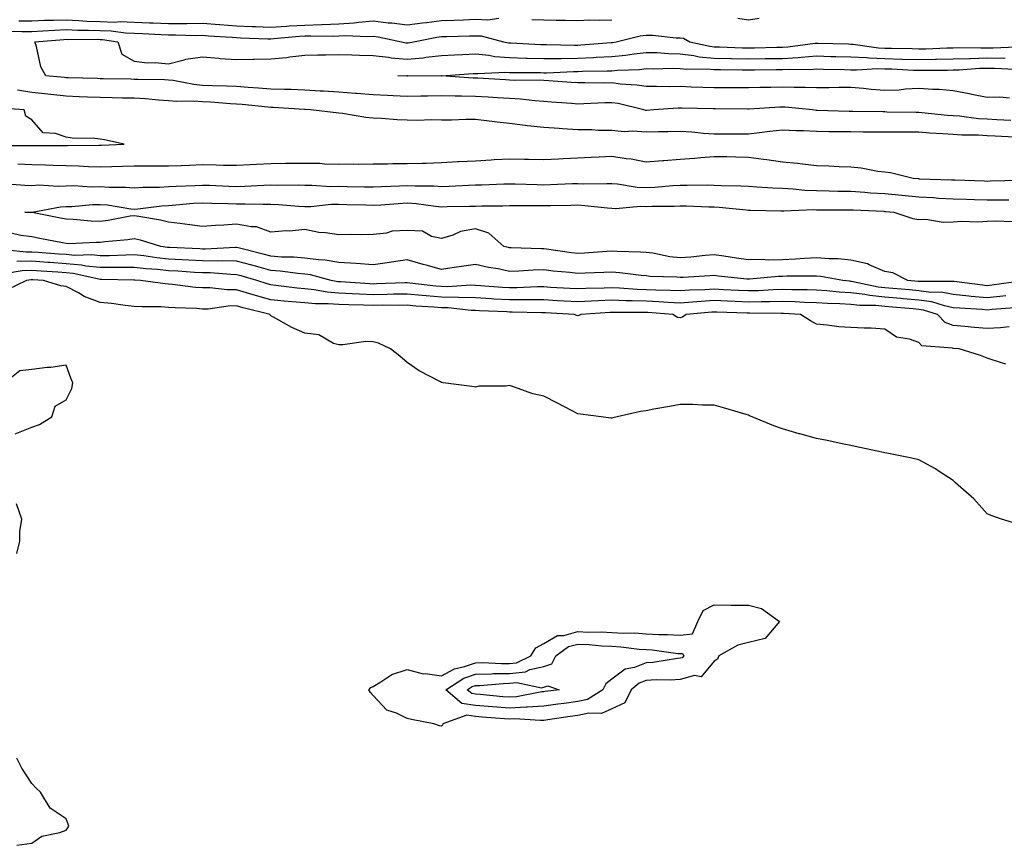
# Model space of a CAD drawing. Units: inches. Extents: x 920963 to 923603, y 7295258 to 7297898.
# Drawn here: x 921354 to 921643, y 7297156 to 7297398 of the extents above; entities that cross this region are included whole.
import ezdxf

# ---------------------------------------------------------------- set-up
doc = ezdxf.new("R2010")
doc.units = ezdxf.units.IN
doc.header["$MEASUREMENT"] = 0
doc.layers.add('Contour_92097295', color=7, linetype='Continuous', true_color=0x56b304)

msp = doc.modelspace()

# ---------------------------------------------------------------- linework, layer by layer
at = {"layer": 'Contour_92097295'}
for points in [[(921354.16, 7297398.03, 3244), (921358.05, 7297398.04, 3244), (921361.77, 7297398.2, 3244), (921364.33, 7297398.2, 3244), (921368.05, 7297398.35, 3244), (921371.79, 7297398.18, 3244), (921374.1, 7297397.97, 3244), (921378.05, 7297397.82, 3244), (921382.28, 7297397.69, 3244), (921383.95, 7297397.83, 3244), (921388.05, 7297397.67, 3244), (921392.49, 7297397.48, 3244), (921393.56, 7297397.43, 3244), (921398.05, 7297397.23, 3244), (921402.7, 7297397.27, 3244), (921403.43, 7297397.3, 3244), (921408.05, 7297397.34, 3244), (921413.01, 7297396.97, 3244), (921413.09, 7297396.96, 3244), (921418.05, 7297396.59, 3244), (921422.55, 7297396.42, 3244), (921423.58, 7297396.39, 3244), (921428.05, 7297396.23, 3244), (921432.63, 7297396.5, 3244), (921433.4, 7297396.57, 3244), (921438.05, 7297396.82, 3244), (921442.99, 7297396.99, 3244), (921443.13, 7297397, 3244), (921448.05, 7297397.17, 3244), (921452.52, 7297397.45, 3244), (921453.82, 7297397.69, 3244), (921458.05, 7297398.01, 3244), (921462.47, 7297397.5, 3244), (921463.58, 7297397.45, 3244), (921468.05, 7297396.83, 3244), (921472.49, 7297397.48, 3244), (921473.69, 7297397.56, 3244), (921478.05, 7297398.12, 3244), (921481.73, 7297398.25, 3244), (921484.5, 7297398.37, 3244), (921488.05, 7297398.49, 3244), (921491.65, 7297398.33, 3244), (921494.94, 7297398.81, 3244)], [(921504.59, 7297398.46, 3244), (921508.05, 7297398.31, 3244), (921511.73, 7297398.24, 3244), (921514.38, 7297398.25, 3244), (921518.05, 7297398.18, 3244), (921521.6, 7297398.37, 3244), (921524.36, 7297398.23, 3244), (921528.05, 7297398.38, 3244)], [(921564.92, 7297398.8, 3244), (921568.05, 7297398.36, 3244), (921571.18, 7297398.79, 3244)], [(921351.12, 7297394.99, 3243), (921355.04, 7297394.94, 3243), (921358.05, 7297394.95, 3243), (921361.21, 7297395.07, 3243), (921364.61, 7297395.36, 3243), (921368.05, 7297395.49, 3243), (921371.47, 7297395.34, 3243), (921374.62, 7297395.35, 3243), (921378.05, 7297395.21, 3243), (921381.25, 7297395.11, 3243), (921385.47, 7297394.5, 3243), (921388.05, 7297394.4, 3243), (921390.42, 7297394.29, 3243), (921395.92, 7297394.05, 3243), (921398.05, 7297393.95, 3243), (921400.1, 7297393.97, 3243), (921406.18, 7297393.79, 3243), (921408.05, 7297393.8, 3243), (921409.8, 7297393.67, 3243), (921416.75, 7297393.22, 3243), (921418.05, 7297393.12, 3243), (921419.21, 7297393.08, 3243), (921427.15, 7297392.82, 3243), (921428.05, 7297392.79, 3243), (921428.97, 7297392.84, 3243), (921436.44, 7297393.53, 3243), (921438.05, 7297393.62, 3243), (921439.81, 7297393.68, 3243), (921446.39, 7297393.57, 3243), (921448.05, 7297393.64, 3243), (921449.88, 7297393.75, 3243), (921456.55, 7297393.42, 3243), (921458.05, 7297393.54, 3243), (921459.5, 7297393.37, 3243), (921466.38, 7297391.92, 3243), (921467.73, 7297391.6, 3243), (921468.05, 7297391.57, 3243), (921468.37, 7297391.6, 3243), (921469.88, 7297391.92, 3243), (921476.7, 7297393.27, 3243), (921478.05, 7297393.44, 3243), (921479.62, 7297393.49, 3243), (921486.33, 7297393.64, 3243), (921488.05, 7297393.7, 3243), (921489.75, 7297393.62, 3243), (921496.3, 7297391.92, 3243), (921497.73, 7297391.61, 3243), (921498.05, 7297391.58, 3243), (921498.4, 7297391.57, 3243), (921507.26, 7297391.14, 3243), (921508.05, 7297391.11, 3243), (921508.85, 7297391.12, 3243), (921517.08, 7297390.95, 3243), (921518.05, 7297390.96, 3243), (921518.96, 7297391, 3243), (921527.83, 7297391.7, 3243), (921528.05, 7297391.71, 3243), (921528.25, 7297391.72, 3243), (921529.33, 7297391.92, 3243), (921536.35, 7297393.62, 3243), (921538.05, 7297393.81, 3243), (921539.92, 7297393.8, 3243), (921546.88, 7297393.08, 3243), (921548.05, 7297393.07, 3243), (921549.06, 7297392.93, 3243), (921550.92, 7297391.92, 3243), (921556.71, 7297390.58, 3243), (921558.05, 7297390.46, 3243), (921559.54, 7297390.43, 3243), (921566.29, 7297390.16, 3243), (921568.05, 7297390.12, 3243), (921569.82, 7297390.14, 3243), (921576.42, 7297390.29, 3243), (921578.05, 7297390.31, 3243), (921579.57, 7297390.4, 3243), (921587.65, 7297391.52, 3243), (921588.05, 7297391.55, 3243), (921588.44, 7297391.54, 3243), (921597.39, 7297391.26, 3243), (921598.05, 7297391.24, 3243), (921598.76, 7297391.21, 3243), (921606.24, 7297390.11, 3243), (921608.05, 7297390.05, 3243), (921609.99, 7297389.99, 3243), (921616.02, 7297389.89, 3243), (921618.05, 7297389.81, 3243), (921620.11, 7297389.86, 3243), (921626.24, 7297390.11, 3243), (921628.05, 7297390.15, 3243), (921629.76, 7297390.21, 3243), (921636.22, 7297390.09, 3243), (921638.05, 7297390.14, 3243), (921639.83, 7297390.13, 3243), (921646.58, 7297390.45, 3243)], [(921644.98, 7297368.85, 3242), (921640.92, 7297369.05, 3242), (921638.05, 7297369.19, 3242), (921635.48, 7297369.35, 3242), (921629.91, 7297370.06, 3242), (921628.05, 7297370.19, 3242), (921626.44, 7297370.31, 3242), (921618.9, 7297371.07, 3242), (921618.05, 7297371.14, 3242), (921617.27, 7297371.14, 3242), (921608.64, 7297371.32, 3242), (921608.05, 7297371.33, 3242), (921607.46, 7297371.33, 3242), (921598.54, 7297371.43, 3242), (921598.05, 7297371.43, 3242), (921597.58, 7297371.44, 3242), (921588.18, 7297371.79, 3242), (921588.05, 7297371.79, 3242), (921587.93, 7297371.8, 3242), (921586.81, 7297371.92, 3242), (921578.86, 7297372.73, 3242), (921578.05, 7297372.76, 3242), (921577.23, 7297372.74, 3242), (921568.26, 7297372.13, 3242), (921568.05, 7297372.12, 3242), (921567.85, 7297372.12, 3242), (921558.37, 7297372.24, 3242), (921558.05, 7297372.24, 3242), (921557.72, 7297372.25, 3242), (921548.58, 7297372.45, 3242), (921548.05, 7297372.47, 3242), (921547.51, 7297372.46, 3242), (921540.21, 7297371.92, 3242), (921538.2, 7297371.77, 3242), (921538.05, 7297371.76, 3242), (921537.91, 7297371.78, 3242), (921537.43, 7297371.92, 3242), (921529.91, 7297373.79, 3242), (921528.05, 7297374.04, 3242), (921525.97, 7297374, 3242), (921519.81, 7297373.68, 3242), (921518.05, 7297373.65, 3242), (921516.19, 7297373.79, 3242), (921510.34, 7297374.21, 3242), (921508.05, 7297374.38, 3242), (921505.42, 7297374.56, 3242), (921501.23, 7297375.1, 3242), (921498.05, 7297375.29, 3242), (921494.47, 7297375.5, 3242), (921491.8, 7297375.67, 3242), (921488.05, 7297375.89, 3242), (921483.99, 7297375.98, 3242), (921482.06, 7297375.93, 3242), (921478.05, 7297376.02, 3242), (921474, 7297375.97, 3242), (921472.07, 7297375.94, 3242), (921468.05, 7297375.89, 3242), (921463.88, 7297376.09, 3242), (921462.31, 7297376.18, 3242), (921458.05, 7297376.37, 3242), (921453.24, 7297376.73, 3242), (921452.89, 7297376.76, 3242), (921448.05, 7297377.12, 3242), (921443.52, 7297377.39, 3242), (921442.51, 7297377.46, 3242), (921438.05, 7297377.74, 3242), (921434.01, 7297377.88, 3242), (921432.1, 7297377.88, 3242), (921428.05, 7297378, 3242), (921424.44, 7297378.31, 3242), (921421.47, 7297378.5, 3242), (921418.05, 7297378.79, 3242), (921415.06, 7297378.93, 3242), (921410.97, 7297379, 3242), (921408.05, 7297379.14, 3242), (921405.47, 7297379.34, 3242), (921399.42, 7297380.54, 3242), (921398.05, 7297380.68, 3242), (921396.88, 7297380.75, 3242), (921389.12, 7297380.85, 3242), (921388.05, 7297380.89, 3242), (921387.05, 7297380.92, 3242), (921378.91, 7297381.06, 3242), (921378.05, 7297381.08, 3242), (921377.23, 7297381.11, 3242), (921368.63, 7297381.34, 3242), (921368.05, 7297381.36, 3242), (921367.55, 7297381.42, 3242), (921362.16, 7297381.92, 3242), (921360.67, 7297384.54, 3242), (921359.41, 7297390.56, 3242), (921358.92, 7297391.92, 3242), (921367.36, 7297392.61, 3242), (921368.05, 7297392.64, 3242), (921368.74, 7297392.61, 3242), (921377.33, 7297392.64, 3242), (921378.05, 7297392.61, 3242), (921378.72, 7297392.59, 3242), (921383.27, 7297391.92, 3242), (921384.4, 7297388.28, 3242), (921388.05, 7297386.24, 3242), (921391.85, 7297385.72, 3242), (921394.15, 7297385.82, 3242), (921398.05, 7297385.44, 3242), (921402.7, 7297386.57, 3242), (921403.18, 7297386.79, 3242), (921408.05, 7297387.45, 3242), (921412.87, 7297387.1, 3242), (921413.18, 7297387.05, 3242), (921418.05, 7297386.75, 3242), (921422.94, 7297386.81, 3242), (921423.14, 7297386.83, 3242), (921428.05, 7297386.88, 3242), (921432.66, 7297387.31, 3242), (921433.64, 7297387.51, 3242), (921438.05, 7297388.01, 3242), (921441.84, 7297388.13, 3242), (921444.17, 7297388.04, 3242), (921448.05, 7297388.15, 3242), (921451.84, 7297388.13, 3242), (921454.08, 7297387.95, 3242), (921458.05, 7297387.93, 3242), (921462.58, 7297387.39, 3242), (921463.34, 7297387.21, 3242), (921468.05, 7297386.78, 3242), (921472.75, 7297387.22, 3242), (921473.51, 7297387.38, 3242), (921478.05, 7297387.91, 3242), (921481.88, 7297388.09, 3242), (921484.29, 7297388.16, 3242), (921488.05, 7297388.34, 3242), (921492.01, 7297387.96, 3242), (921493.71, 7297387.58, 3242), (921498.05, 7297387.26, 3242), (921502.84, 7297387.13, 3242), (921503.24, 7297387.11, 3242), (921508.05, 7297386.97, 3242), (921512.93, 7297387.04, 3242), (921513.16, 7297387.03, 3242), (921518.05, 7297387.09, 3242), (921522.68, 7297387.28, 3242), (921523.48, 7297387.35, 3242), (921528.05, 7297387.55, 3242), (921532.01, 7297387.96, 3242), (921534.53, 7297388.4, 3242), (921538.05, 7297388.81, 3242), (921541.24, 7297388.73, 3242), (921544.6, 7297388.47, 3242), (921548.05, 7297388.38, 3242), (921552.07, 7297387.9, 3242), (921553.66, 7297387.54, 3242), (921558.05, 7297387.12, 3242), (921562.95, 7297387.02, 3242), (921563.14, 7297387.01, 3242), (921568.05, 7297386.91, 3242), (921573, 7297386.97, 3242), (921573.1, 7297386.98, 3242), (921578.05, 7297387.04, 3242), (921582.65, 7297387.31, 3242), (921583.57, 7297387.44, 3242), (921588.05, 7297387.75, 3242), (921592.33, 7297387.63, 3242), (921593.72, 7297387.59, 3242), (921598.05, 7297387.48, 3242), (921602.69, 7297387.28, 3242), (921603.32, 7297387.19, 3242), (921608.05, 7297387.03, 3242), (921612.99, 7297386.86, 3242), (921613.12, 7297386.85, 3242), (921618.05, 7297386.68, 3242), (921622.91, 7297386.78, 3242), (921623.18, 7297386.78, 3242), (921628.05, 7297386.9, 3242), (921632.92, 7297387.05, 3242), (921633.17, 7297387.05, 3242), (921638.05, 7297387.17, 3242), (921642.82, 7297387.15, 3242), (921643.3, 7297387.17, 3242)], [(921644.56, 7297375.41, 3241), (921641.8, 7297375.67, 3241), (921638.05, 7297375.54, 3241), (921633.51, 7297376.46, 3241), (921632.75, 7297376.62, 3241), (921628.05, 7297377.56, 3241), (921624.01, 7297377.88, 3241), (921622.07, 7297377.91, 3241), (921618.05, 7297378.18, 3241), (921614.11, 7297377.98, 3241), (921612.21, 7297377.76, 3241), (921608.05, 7297377.58, 3241), (921604, 7297377.88, 3241), (921601.78, 7297378.19, 3241), (921598.05, 7297378.49, 3241), (921594.63, 7297378.5, 3241), (921591.59, 7297378.38, 3241), (921588.05, 7297378.38, 3241), (921584.66, 7297378.53, 3241), (921581.5, 7297378.47, 3241), (921578.05, 7297378.61, 3241), (921574.64, 7297378.51, 3241), (921571.43, 7297378.54, 3241), (921568.05, 7297378.43, 3241), (921564.58, 7297378.45, 3241), (921561.53, 7297378.43, 3241), (921558.05, 7297378.45, 3241), (921554.68, 7297378.54, 3241), (921551.32, 7297378.65, 3241), (921548.05, 7297378.75, 3241), (921544.82, 7297378.69, 3241), (921541.13, 7297378.83, 3241), (921538.05, 7297378.79, 3241), (921535.36, 7297379.23, 3241), (921530.46, 7297379.51, 3241), (921528.05, 7297379.84, 3241), (921525.93, 7297379.8, 3241), (921520.08, 7297379.89, 3241), (921518.05, 7297379.85, 3241), (921516.12, 7297380, 3241), (921509.52, 7297380.46, 3241), (921508.05, 7297380.56, 3241), (921506.77, 7297380.64, 3241), (921499.4, 7297380.57, 3241), (921498.05, 7297380.65, 3241), (921496.85, 7297380.72, 3241), (921488.77, 7297381.2, 3241), (921488.05, 7297381.24, 3241), (921487.39, 7297381.26, 3241), (921478.08, 7297381.88, 3241), (921478.02, 7297381.88, 3241), (921468.14, 7297381.83, 3241), (921467.96, 7297381.83, 3241), (921465.32, 7297381.92, 3241), (921467.97, 7297382, 3241), (921468.05, 7297381.99, 3241), (921468.13, 7297382, 3241), (921478.02, 7297381.95, 3241), (921478.05, 7297381.96, 3241), (921478.09, 7297381.96, 3241), (921487.36, 7297382.61, 3241), (921488.05, 7297382.64, 3241), (921488.71, 7297382.58, 3241), (921496.95, 7297383.02, 3241), (921498.05, 7297382.95, 3241), (921499.05, 7297382.92, 3241), (921507.11, 7297382.86, 3241), (921508.05, 7297382.83, 3241), (921508.97, 7297382.85, 3241), (921516.78, 7297383.2, 3241), (921518.05, 7297383.21, 3241), (921519.4, 7297383.27, 3241), (921526.63, 7297383.35, 3241), (921528.05, 7297383.4, 3241), (921529.71, 7297383.58, 3241), (921536.15, 7297383.82, 3241), (921538.05, 7297384.05, 3241), (921540.12, 7297383.99, 3241), (921545.82, 7297384.15, 3241), (921548.05, 7297384.1, 3241), (921549.99, 7297383.86, 3241), (921555.99, 7297383.98, 3241), (921558.05, 7297383.79, 3241), (921559.88, 7297383.75, 3241), (921566.24, 7297383.73, 3241), (921568.05, 7297383.7, 3241), (921569.85, 7297383.72, 3241), (921576.22, 7297383.75, 3241), (921578.05, 7297383.78, 3241), (921580.02, 7297383.89, 3241), (921586.15, 7297383.82, 3241), (921588.05, 7297383.95, 3241), (921590.03, 7297383.9, 3241), (921596.2, 7297383.77, 3241), (921598.05, 7297383.72, 3241), (921599.78, 7297383.65, 3241), (921605.89, 7297384.08, 3241), (921608.05, 7297384.01, 3241), (921610.07, 7297383.94, 3241), (921616.38, 7297383.6, 3241), (921618.05, 7297383.54, 3241), (921619.71, 7297383.57, 3241), (921626.37, 7297383.61, 3241), (921628.05, 7297383.65, 3241), (921629.83, 7297383.7, 3241), (921635.82, 7297384.15, 3241), (921638.05, 7297384.21, 3241), (921640.33, 7297384.2, 3241), (921646.1, 7297383.87, 3241)], [(921646.03, 7297363.94, 3243), (921640.35, 7297364.22, 3243), (921638.05, 7297364.33, 3243), (921635.48, 7297364.5, 3243), (921630.64, 7297364.51, 3243), (921628.05, 7297364.69, 3243), (921625.05, 7297364.92, 3243), (921621.26, 7297365.13, 3243), (921618.05, 7297365.39, 3243), (921614.56, 7297365.41, 3243), (921611.51, 7297365.38, 3243), (921608.05, 7297365.41, 3243), (921604.54, 7297365.43, 3243), (921601.57, 7297365.44, 3243), (921598.05, 7297365.46, 3243), (921594.44, 7297365.53, 3243), (921591.68, 7297365.55, 3243), (921588.05, 7297365.63, 3243), (921584.16, 7297365.82, 3243), (921581.93, 7297365.8, 3243), (921578.05, 7297366, 3243), (921574.35, 7297365.62, 3243), (921571.35, 7297365.21, 3243), (921568.05, 7297364.85, 3243), (921565.11, 7297364.86, 3243), (921560.95, 7297364.82, 3243), (921558.05, 7297364.82, 3243), (921554.93, 7297365.04, 3243), (921551.52, 7297365.4, 3243), (921548.05, 7297365.61, 3243), (921544.47, 7297365.5, 3243), (921541.67, 7297365.54, 3243), (921538.05, 7297365.44, 3243), (921534.22, 7297365.75, 3243), (921531.62, 7297365.49, 3243), (921528.05, 7297365.92, 3243), (921524.03, 7297365.93, 3243), (921522.21, 7297366.08, 3243), (921518.05, 7297366.09, 3243), (921513.57, 7297366.4, 3243), (921512.58, 7297366.45, 3243), (921508.05, 7297366.78, 3243), (921503.35, 7297367.22, 3243), (921502.58, 7297367.39, 3243), (921498.05, 7297367.93, 3243), (921494.46, 7297368.33, 3243), (921491.24, 7297368.73, 3243), (921488.05, 7297369.1, 3243), (921485.23, 7297369.1, 3243), (921481.06, 7297368.91, 3243), (921478.05, 7297368.92, 3243), (921475.11, 7297368.98, 3243), (921471.1, 7297368.86, 3243), (921468.05, 7297368.93, 3243), (921465.13, 7297369.01, 3243), (921460.52, 7297369.46, 3243), (921458.05, 7297369.53, 3243), (921455.88, 7297369.74, 3243), (921449.09, 7297370.88, 3243), (921448.05, 7297371, 3243), (921447.21, 7297371.08, 3243), (921439.71, 7297371.92, 3243), (921438.13, 7297372.01, 3243), (921437.96, 7297372.01, 3243), (921428.8, 7297372.67, 3243), (921428.05, 7297372.69, 3243), (921427.21, 7297372.76, 3243), (921419.65, 7297373.52, 3243), (921418.05, 7297373.65, 3243), (921416.23, 7297373.74, 3243), (921410.34, 7297374.21, 3243), (921408.05, 7297374.31, 3243), (921405.45, 7297374.52, 3243), (921400.53, 7297374.4, 3243), (921398.05, 7297374.64, 3243), (921395.16, 7297374.81, 3243), (921391.3, 7297375.16, 3243), (921388.05, 7297375.33, 3243), (921384.57, 7297375.4, 3243), (921381.6, 7297375.47, 3243), (921378.05, 7297375.54, 3243), (921374.29, 7297375.68, 3243), (921371.91, 7297375.79, 3243), (921368.05, 7297375.92, 3243), (921363.55, 7297376.42, 3243), (921362.66, 7297376.53, 3243), (921358.05, 7297377.03, 3243), (921353.83, 7297377.7, 3243)], [(921348.43, 7297361.55, 3244), (921357.64, 7297361.51, 3244), (921358.05, 7297361.5, 3244), (921358.48, 7297361.49, 3244), (921367.67, 7297361.54, 3244), (921368.05, 7297361.54, 3244), (921368.45, 7297361.52, 3244), (921377.7, 7297361.57, 3244), (921378.05, 7297361.56, 3244), (921378.4, 7297361.57, 3244), (921385.12, 7297361.92, 3244), (921379.28, 7297363.15, 3244), (921378.05, 7297363.34, 3244), (921376.45, 7297363.52, 3244), (921369.8, 7297363.68, 3244), (921368.05, 7297363.9, 3244), (921364.91, 7297365.06, 3244), (921361.35, 7297365.22, 3244), (921358.05, 7297369.01, 3244), (921356.25, 7297370.11, 3244), (921355.79, 7297371.92, 3244), (921348.62, 7297372.49, 3244)], [(921353.88, 7297356.08, 3243), (921358.05, 7297355.95, 3243), (921362, 7297355.87, 3243), (921364.22, 7297355.76, 3243), (921368.05, 7297355.66, 3243), (921371.69, 7297355.55, 3243), (921374.61, 7297355.37, 3243), (921378.05, 7297355.25, 3243), (921381.5, 7297355.37, 3243), (921384.56, 7297355.41, 3243), (921388.05, 7297355.52, 3243), (921391.67, 7297355.54, 3243), (921394.43, 7297355.54, 3243), (921398.05, 7297355.55, 3243), (921401.81, 7297355.68, 3243), (921404.2, 7297355.77, 3243), (921408.05, 7297355.89, 3243), (921412.01, 7297355.88, 3243), (921414.21, 7297355.76, 3243), (921418.05, 7297355.75, 3243), (921422.04, 7297355.9, 3243), (921423.91, 7297356.06, 3243), (921428.05, 7297356.22, 3243), (921432.41, 7297356.28, 3243), (921433.67, 7297356.3, 3243), (921438.05, 7297356.37, 3243), (921442.42, 7297356.29, 3243), (921443.81, 7297356.16, 3243), (921448.05, 7297356.07, 3243), (921452.22, 7297356.09, 3243), (921453.91, 7297356.06, 3243), (921458.05, 7297356.08, 3243), (921462.24, 7297356.11, 3243), (921463.79, 7297356.18, 3243), (921468.05, 7297356.2, 3243), (921472.48, 7297356.35, 3243), (921473.6, 7297356.37, 3243), (921478.05, 7297356.53, 3243), (921482.91, 7297356.78, 3243), (921483.17, 7297356.8, 3243), (921488.05, 7297357.05, 3243), (921492.66, 7297357.3, 3243), (921493.49, 7297357.36, 3243), (921498.05, 7297357.62, 3243), (921502.46, 7297357.51, 3243), (921503.63, 7297357.5, 3243), (921508.05, 7297357.37, 3243), (921512.38, 7297357.59, 3243), (921513.78, 7297357.65, 3243), (921518.05, 7297357.87, 3243), (921521.93, 7297358.04, 3243), (921524.35, 7297358.22, 3243), (921528.05, 7297358.39, 3243), (921532.26, 7297357.71, 3243), (921533.68, 7297357.55, 3243), (921538.05, 7297356.76, 3243), (921542.85, 7297357.12, 3243), (921543.26, 7297357.13, 3243), (921548.05, 7297357.45, 3243), (921552.22, 7297357.75, 3243), (921554.13, 7297357.99, 3243), (921558.05, 7297358.32, 3243), (921561.73, 7297358.24, 3243), (921564.34, 7297358.21, 3243), (921568.05, 7297358.13, 3243), (921572.44, 7297357.53, 3243), (921573.47, 7297357.35, 3243), (921578.05, 7297356.76, 3243), (921582.49, 7297356.35, 3243), (921583.88, 7297356.09, 3243), (921588.05, 7297355.63, 3243), (921591.66, 7297355.53, 3243), (921594.65, 7297355.33, 3243), (921598.05, 7297355.22, 3243), (921601.09, 7297354.96, 3243), (921605.96, 7297354.01, 3243), (921608.05, 7297353.79, 3243), (921609.71, 7297353.58, 3243), (921616.34, 7297351.92, 3243), (921617.91, 7297351.78, 3243), (921618.05, 7297351.77, 3243), (921618.21, 7297351.76, 3243), (921627.6, 7297351.47, 3243), (921628.05, 7297351.44, 3243), (921628.54, 7297351.43, 3243), (921637.24, 7297351.12, 3243), (921638.05, 7297351.09, 3243), (921638.88, 7297351.1, 3243), (921647.52, 7297351.38, 3243)], [(921349.56, 7297350.41, 3242), (921355.97, 7297349.84, 3242), (921358.05, 7297349.79, 3242), (921360.04, 7297349.93, 3242), (921365.72, 7297349.59, 3242), (921368.05, 7297349.71, 3242), (921370.22, 7297349.74, 3242), (921375.55, 7297349.42, 3242), (921378.05, 7297349.45, 3242), (921380.71, 7297349.26, 3242), (921385.45, 7297349.32, 3242), (921388.05, 7297349.11, 3242), (921390.68, 7297349.29, 3242), (921395.43, 7297349.3, 3242), (921398.05, 7297349.47, 3242), (921400.36, 7297349.61, 3242), (921405.91, 7297349.78, 3242), (921408.05, 7297349.91, 3242), (921410.14, 7297349.83, 3242), (921415.73, 7297349.6, 3242), (921418.05, 7297349.52, 3242), (921420.42, 7297349.55, 3242), (921426.02, 7297349.9, 3242), (921428.05, 7297349.93, 3242), (921430.12, 7297349.85, 3242), (921436.09, 7297349.96, 3242), (921438.05, 7297349.88, 3242), (921440.05, 7297349.92, 3242), (921445.64, 7297349.51, 3242), (921448.05, 7297349.55, 3242), (921450.48, 7297349.5, 3242), (921455.56, 7297349.43, 3242), (921458.05, 7297349.37, 3242), (921460.47, 7297349.5, 3242), (921465.79, 7297349.65, 3242), (921468.05, 7297349.77, 3242), (921470.34, 7297349.63, 3242), (921475.82, 7297349.69, 3242), (921478.05, 7297349.53, 3242), (921480.37, 7297349.61, 3242), (921486.03, 7297349.9, 3242), (921488.05, 7297349.97, 3242), (921489.96, 7297350.01, 3242), (921496.37, 7297350.24, 3242), (921498.05, 7297350.28, 3242), (921499.71, 7297350.25, 3242), (921506.15, 7297350.02, 3242), (921508.05, 7297349.99, 3242), (921509.93, 7297350.04, 3242), (921516.47, 7297350.34, 3242), (921518.05, 7297350.38, 3242), (921519.67, 7297350.31, 3242), (921526.54, 7297350.41, 3242), (921528.05, 7297350.33, 3242), (921529.71, 7297350.25, 3242), (921535.45, 7297349.32, 3242), (921538.05, 7297349.22, 3242), (921540.63, 7297349.33, 3242), (921545.89, 7297349.76, 3242), (921548.05, 7297349.86, 3242), (921550.13, 7297349.83, 3242), (921556.07, 7297349.94, 3242), (921558.05, 7297349.91, 3242), (921560.18, 7297349.79, 3242), (921565.81, 7297349.68, 3242), (921568.05, 7297349.54, 3242), (921570.54, 7297349.43, 3242), (921575.23, 7297349.1, 3242), (921578.05, 7297348.98, 3242), (921581.13, 7297348.84, 3242), (921584.55, 7297348.42, 3242), (921588.05, 7297348.3, 3242), (921591.74, 7297348.23, 3242), (921594.27, 7297348.14, 3242), (921598.05, 7297348.08, 3242), (921602.16, 7297347.81, 3242), (921603.8, 7297347.67, 3242), (921608.05, 7297347.41, 3242), (921613.03, 7297346.94, 3242), (921613.06, 7297346.94, 3242), (921618.05, 7297346.46, 3242), (921622.35, 7297346.22, 3242), (921623.88, 7297346.09, 3242), (921628.05, 7297345.85, 3242), (921631.87, 7297345.74, 3242), (921634.29, 7297345.69, 3242), (921638.05, 7297345.58, 3242), (921641.73, 7297345.6, 3242), (921644.43, 7297345.54, 3242)], [(921647.9, 7297321.77, 3241), (921639.44, 7297320.53, 3241), (921638.05, 7297320.39, 3241), (921636.64, 7297320.51, 3241), (921628.37, 7297321.6, 3241), (921628.05, 7297321.63, 3241), (921627.81, 7297321.68, 3241), (921618.38, 7297321.6, 3241), (921618.05, 7297321.64, 3241), (921617.79, 7297321.66, 3241), (921614.82, 7297321.92, 3241), (921610.35, 7297324.22, 3241), (921608.05, 7297324.59, 3241), (921603.42, 7297326.56, 3241), (921602.96, 7297326.83, 3241), (921598.05, 7297327.93, 3241), (921594.41, 7297328.28, 3241), (921591.72, 7297328.25, 3241), (921588.05, 7297328.53, 3241), (921584.51, 7297328.38, 3241), (921581.82, 7297328.14, 3241), (921578.05, 7297327.98, 3241), (921574.06, 7297327.93, 3241), (921571.91, 7297328.05, 3241), (921568.05, 7297327.98, 3241), (921564.57, 7297328.44, 3241), (921560.9, 7297329.07, 3241), (921558.05, 7297329.47, 3241), (921555.38, 7297329.25, 3241), (921551.16, 7297328.81, 3241), (921548.05, 7297328.58, 3241), (921545.03, 7297328.9, 3241), (921540.07, 7297329.9, 3241), (921538.05, 7297330.15, 3241), (921536.41, 7297330.28, 3241), (921529.58, 7297330.39, 3241), (921528.05, 7297330.49, 3241), (921526.55, 7297330.42, 3241), (921520.01, 7297329.96, 3241), (921518.05, 7297329.87, 3241), (921516.2, 7297330.07, 3241), (921508.9, 7297331.07, 3241), (921508.05, 7297331.17, 3241), (921507.28, 7297331.16, 3241), (921498.47, 7297331.5, 3241), (921498.05, 7297331.49, 3241), (921497.69, 7297331.57, 3241), (921496.4, 7297331.92, 3241), (921491.96, 7297335.84, 3241), (921488.05, 7297337.11, 3241), (921483.63, 7297336.33, 3241), (921481.38, 7297335.25, 3241), (921478.05, 7297334.26, 3241), (921475.18, 7297334.79, 3241), (921472.48, 7297336.34, 3241), (921468.05, 7297336.63, 3241), (921463.61, 7297336.36, 3241), (921461.96, 7297335.84, 3241), (921458.05, 7297335.45, 3241), (921454.65, 7297335.33, 3241), (921451.52, 7297335.4, 3241), (921448.05, 7297335.28, 3241), (921444.05, 7297335.92, 3241), (921442.15, 7297336.02, 3241), (921438.05, 7297336.87, 3241), (921433.57, 7297336.4, 3241), (921432.61, 7297336.48, 3241), (921428.05, 7297336.14, 3241), (921423.83, 7297337.7, 3241), (921422.35, 7297337.62, 3241), (921418.05, 7297338.46, 3241), (921414.32, 7297338.19, 3241), (921411.89, 7297338.08, 3241), (921408.05, 7297337.78, 3241), (921404.35, 7297338.22, 3241), (921401.36, 7297338.62, 3241), (921398.05, 7297339.01, 3241), (921395.73, 7297339.6, 3241), (921389.33, 7297340.64, 3241), (921388.05, 7297340.91, 3241), (921386.88, 7297340.75, 3241), (921380.43, 7297339.54, 3241), (921378.05, 7297339.23, 3241), (921375.43, 7297339.29, 3241), (921370.12, 7297339.85, 3241), (921368.05, 7297339.91, 3241), (921366.37, 7297340.24, 3241), (921358.14, 7297341.83, 3241), (921358.05, 7297341.85, 3241), (921357.99, 7297341.86, 3241), (921355.99, 7297341.92, 3241), (921357.97, 7297342, 3241), (921358.13, 7297342, 3241), (921366.43, 7297343.54, 3241), (921368.05, 7297343.63, 3241), (921369.78, 7297343.65, 3241), (921375.78, 7297344.19, 3241), (921378.05, 7297344.21, 3241), (921380.19, 7297344.06, 3241), (921387.04, 7297342.93, 3241), (921388.05, 7297342.84, 3241), (921389.04, 7297342.92, 3241), (921396.13, 7297343.84, 3241), (921398.05, 7297343.96, 3241), (921400.23, 7297344.1, 3241), (921405.39, 7297344.58, 3241), (921408.05, 7297344.73, 3241), (921410.76, 7297344.63, 3241), (921415.48, 7297344.49, 3241), (921418.05, 7297344.4, 3241), (921420.56, 7297344.44, 3241), (921425.69, 7297344.28, 3241), (921428.05, 7297344.32, 3241), (921430.36, 7297344.23, 3241), (921436.31, 7297343.67, 3241), (921438.05, 7297343.59, 3241), (921439.75, 7297343.62, 3241), (921445.71, 7297344.26, 3241), (921448.05, 7297344.3, 3241), (921450.38, 7297344.24, 3241), (921455.9, 7297344.08, 3241), (921458.05, 7297344.03, 3241), (921460.28, 7297344.15, 3241), (921465.44, 7297344.54, 3241), (921468.05, 7297344.66, 3241), (921470.63, 7297344.51, 3241), (921476.29, 7297343.68, 3241), (921478.05, 7297343.55, 3241), (921479.73, 7297343.6, 3241), (921486.28, 7297343.69, 3241), (921488.05, 7297343.75, 3241), (921489.92, 7297343.8, 3241), (921496.1, 7297343.86, 3241), (921498.05, 7297343.91, 3241), (921500.01, 7297343.88, 3241), (921506.03, 7297343.94, 3241), (921508.05, 7297343.91, 3241), (921510.09, 7297343.96, 3241), (921515.96, 7297344, 3241), (921518.05, 7297344.06, 3241), (921520.1, 7297343.96, 3241), (921526.77, 7297343.2, 3241), (921528.05, 7297343.13, 3241), (921529.21, 7297343.08, 3241), (921536.3, 7297343.67, 3241), (921538.05, 7297343.61, 3241), (921539.81, 7297343.68, 3241), (921546.26, 7297343.71, 3241), (921548.05, 7297343.79, 3241), (921549.89, 7297343.77, 3241), (921556.47, 7297343.49, 3241), (921558.05, 7297343.48, 3241), (921559.52, 7297343.39, 3241), (921567.37, 7297342.6, 3241), (921568.05, 7297342.55, 3241), (921568.66, 7297342.54, 3241), (921577.59, 7297342.38, 3241), (921578.05, 7297342.36, 3241), (921578.47, 7297342.35, 3241), (921587.27, 7297342.7, 3241), (921588.05, 7297342.67, 3241), (921588.79, 7297342.65, 3241), (921597.3, 7297342.67, 3241), (921598.05, 7297342.65, 3241), (921598.74, 7297342.61, 3241), (921607.76, 7297342.21, 3241), (921608.05, 7297342.19, 3241), (921608.3, 7297342.16, 3241), (921610.68, 7297341.92, 3241), (921616.25, 7297340.12, 3241), (921618.05, 7297339.78, 3241), (921620.05, 7297339.93, 3241), (921625.17, 7297339.04, 3241), (921628.05, 7297339.17, 3241), (921630.66, 7297339.31, 3241), (921635.29, 7297339.17, 3241), (921638.05, 7297339.29, 3241), (921640.56, 7297339.41, 3241), (921645.4, 7297339.27, 3241)], [(921643.56, 7297317.44, 3242), (921642.67, 7297317.3, 3242), (921638.05, 7297316.81, 3242), (921633.38, 7297317.24, 3242), (921632.63, 7297317.34, 3242), (921628.05, 7297317.8, 3242), (921624.59, 7297318.46, 3242), (921621.54, 7297318.43, 3242), (921618.05, 7297318.91, 3242), (921615.28, 7297319.15, 3242), (921610.39, 7297319.58, 3242), (921608.05, 7297319.78, 3242), (921606.1, 7297319.98, 3242), (921598.32, 7297321.65, 3242), (921598.05, 7297321.68, 3242), (921597.82, 7297321.7, 3242), (921595.78, 7297321.92, 3242), (921589.25, 7297323.12, 3242), (921588.05, 7297323.21, 3242), (921586.81, 7297323.16, 3242), (921579.3, 7297323.17, 3242), (921578.05, 7297323.12, 3242), (921576.87, 7297323.1, 3242), (921568.42, 7297322.29, 3242), (921568.05, 7297322.28, 3242), (921567.63, 7297322.34, 3242), (921559.3, 7297323.18, 3242), (921558.05, 7297323.36, 3242), (921556.73, 7297323.25, 3242), (921548.96, 7297322.83, 3242), (921548.05, 7297322.76, 3242), (921547.11, 7297322.86, 3242), (921539.25, 7297323.12, 3242), (921538.05, 7297323.28, 3242), (921536.59, 7297323.38, 3242), (921530.34, 7297324.21, 3242), (921528.05, 7297324.36, 3242), (921525.72, 7297324.24, 3242), (921520.23, 7297324.1, 3242), (921518.05, 7297324, 3242), (921515.72, 7297324.25, 3242), (921510.82, 7297324.69, 3242), (921508.05, 7297325.01, 3242), (921505.01, 7297324.96, 3242), (921500.78, 7297324.64, 3242), (921498.05, 7297324.6, 3242), (921494.67, 7297325.31, 3242), (921491.89, 7297325.76, 3242), (921488.05, 7297326.66, 3242), (921483.97, 7297326, 3242), (921481.84, 7297325.71, 3242), (921478.05, 7297325.13, 3242), (921473.59, 7297326.38, 3242), (921472.74, 7297326.61, 3242), (921468.05, 7297327.96, 3242), (921463.41, 7297327.28, 3242), (921462.81, 7297327.16, 3242), (921458.05, 7297326.54, 3242), (921453.05, 7297326.91, 3242), (921453.05, 7297326.92, 3242), (921448.05, 7297327.25, 3242), (921444.04, 7297327.92, 3242), (921442.02, 7297327.95, 3242), (921438.05, 7297328.45, 3242), (921434.86, 7297328.73, 3242), (921431.16, 7297328.81, 3242), (921428.05, 7297329.05, 3242), (921425.8, 7297329.67, 3242), (921418.49, 7297331.47, 3242), (921418.05, 7297331.59, 3242), (921417.73, 7297331.6, 3242), (921408.86, 7297331.11, 3242), (921408.05, 7297331.12, 3242), (921407.3, 7297331.17, 3242), (921398.39, 7297331.59, 3242), (921398.05, 7297331.61, 3242), (921397.76, 7297331.64, 3242), (921395.81, 7297331.92, 3242), (921389.85, 7297333.72, 3242), (921388.05, 7297334.12, 3242), (921386.13, 7297333.83, 3242), (921379.39, 7297333.26, 3242), (921378.05, 7297333.08, 3242), (921376.85, 7297333.11, 3242), (921368.86, 7297332.72, 3242), (921368.05, 7297332.75, 3242), (921367.02, 7297332.95, 3242), (921360.37, 7297334.24, 3242), (921358.05, 7297334.69, 3242), (921354.81, 7297335.16, 3242), (921351.95, 7297335.82, 3242)], [(921646.09, 7297313.87, 3243), (921639.53, 7297313.4, 3243), (921638.05, 7297313.25, 3243), (921636.59, 7297313.38, 3243), (921629.91, 7297313.78, 3243), (921628.05, 7297313.96, 3243), (921625.53, 7297314.45, 3243), (921621.8, 7297315.67, 3243), (921618.05, 7297316.18, 3243), (921613.38, 7297316.59, 3243), (921612.77, 7297316.64, 3243), (921608.05, 7297317.06, 3243), (921603.62, 7297317.49, 3243), (921602.18, 7297317.8, 3243), (921598.05, 7297318.3, 3243), (921594.63, 7297318.5, 3243), (921591.07, 7297318.89, 3243), (921588.05, 7297319.1, 3243), (921585.31, 7297319.18, 3243), (921580.78, 7297319.19, 3243), (921578.05, 7297319.26, 3243), (921575.33, 7297319.2, 3243), (921571.04, 7297318.93, 3243), (921568.05, 7297318.86, 3243), (921565.12, 7297318.99, 3243), (921560.73, 7297319.23, 3243), (921558.05, 7297319.36, 3243), (921555.33, 7297319.2, 3243), (921550.91, 7297319.06, 3243), (921548.05, 7297318.87, 3243), (921545.14, 7297319.02, 3243), (921540.88, 7297319.09, 3243), (921538.05, 7297319.22, 3243), (921535.44, 7297319.31, 3243), (921530.3, 7297319.67, 3243), (921528.05, 7297319.75, 3243), (921525.79, 7297319.65, 3243), (921520.4, 7297319.57, 3243), (921518.05, 7297319.46, 3243), (921515.73, 7297319.6, 3243), (921510.06, 7297319.92, 3243), (921508.05, 7297320.03, 3243), (921506.15, 7297320.02, 3243), (921500.2, 7297319.77, 3243), (921498.05, 7297319.75, 3243), (921496.01, 7297319.88, 3243), (921489.57, 7297320.41, 3243), (921488.05, 7297320.5, 3243), (921486.66, 7297320.53, 3243), (921479.85, 7297320.11, 3243), (921478.05, 7297320.15, 3243), (921476.42, 7297320.3, 3243), (921468.79, 7297321.18, 3243), (921468.05, 7297321.25, 3243), (921467.37, 7297321.24, 3243), (921459.06, 7297320.9, 3243), (921458.05, 7297320.89, 3243), (921457.06, 7297320.93, 3243), (921448.46, 7297321.5, 3243), (921448.05, 7297321.52, 3243), (921447.68, 7297321.55, 3243), (921445.71, 7297321.92, 3243), (921439.69, 7297323.56, 3243), (921438.05, 7297323.77, 3243), (921436.03, 7297323.94, 3243), (921430.79, 7297324.66, 3243), (921428.05, 7297324.87, 3243), (921423.97, 7297325.99, 3243), (921422.54, 7297326.41, 3243), (921418.05, 7297327.6, 3243), (921413.8, 7297327.67, 3243), (921412.38, 7297327.59, 3243), (921408.05, 7297327.65, 3243), (921404.01, 7297327.89, 3243), (921402, 7297327.97, 3243), (921398.05, 7297328.2, 3243), (921394.68, 7297328.55, 3243), (921390.86, 7297329.11, 3243), (921388.05, 7297329.42, 3243), (921385.52, 7297329.39, 3243), (921380.8, 7297329.17, 3243), (921378.05, 7297329.14, 3243), (921375.55, 7297329.41, 3243), (921370.66, 7297329.3, 3243), (921368.05, 7297329.54, 3243), (921365.83, 7297329.69, 3243), (921359.83, 7297330.13, 3243), (921358.05, 7297330.27, 3243), (921356.35, 7297330.22, 3243), (921348.93, 7297331.03, 3243)], [(921644.51, 7297308.38, 3244), (921641.94, 7297308.03, 3244), (921638.05, 7297307.89, 3244), (921634.31, 7297308.18, 3244), (921631.49, 7297308.48, 3244), (921628.05, 7297308.77, 3244), (921625.76, 7297309.63, 3244), (921623.51, 7297311.92, 3244), (921619.4, 7297313.27, 3244), (921618.05, 7297313.45, 3244), (921616.37, 7297313.6, 3244), (921610.26, 7297314.13, 3244), (921608.05, 7297314.32, 3244), (921605.39, 7297314.59, 3244), (921600.72, 7297314.59, 3244), (921598.05, 7297314.91, 3244), (921594.87, 7297315.1, 3244), (921591.28, 7297315.15, 3244), (921588.05, 7297315.37, 3244), (921584.5, 7297315.47, 3244), (921581.77, 7297315.63, 3244), (921578.05, 7297315.75, 3244), (921574.32, 7297315.65, 3244), (921571.81, 7297315.68, 3244), (921568.05, 7297315.59, 3244), (921564.21, 7297315.76, 3244), (921561.97, 7297315.84, 3244), (921558.05, 7297316.02, 3244), (921554.19, 7297315.78, 3244), (921551.67, 7297315.54, 3244), (921548.05, 7297315.31, 3244), (921544.49, 7297315.48, 3244), (921541.82, 7297315.7, 3244), (921538.05, 7297315.88, 3244), (921533.96, 7297316.01, 3244), (921532.14, 7297316, 3244), (921528.05, 7297316.15, 3244), (921523.99, 7297315.98, 3244), (921521.97, 7297315.84, 3244), (921518.05, 7297315.66, 3244), (921514.08, 7297315.88, 3244), (921512.13, 7297316, 3244), (921508.05, 7297316.24, 3244), (921503.77, 7297316.21, 3244), (921502.37, 7297316.24, 3244), (921498.05, 7297316.21, 3244), (921493.48, 7297316.49, 3244), (921492.65, 7297316.52, 3244), (921488.05, 7297316.82, 3244), (921483.07, 7297316.94, 3244), (921483.04, 7297316.94, 3244), (921478.05, 7297317.04, 3244), (921473.56, 7297317.43, 3244), (921472.41, 7297317.55, 3244), (921468.05, 7297317.96, 3244), (921464.02, 7297317.9, 3244), (921462.15, 7297317.82, 3244), (921458.05, 7297317.76, 3244), (921454.04, 7297317.91, 3244), (921451.92, 7297318.04, 3244), (921448.05, 7297318.2, 3244), (921444.59, 7297318.46, 3244), (921440.79, 7297319.19, 3244), (921438.05, 7297319.44, 3244), (921435.79, 7297319.65, 3244), (921429.49, 7297320.48, 3244), (921428.05, 7297320.63, 3244), (921427.04, 7297320.91, 3244), (921423.94, 7297321.92, 3244), (921419.39, 7297323.26, 3244), (921418.05, 7297323.61, 3244), (921416.34, 7297323.64, 3244), (921410.28, 7297324.15, 3244), (921408.05, 7297324.18, 3244), (921405.66, 7297324.31, 3244), (921400.77, 7297324.64, 3244), (921398.05, 7297324.8, 3244), (921394.84, 7297325.12, 3244), (921391.48, 7297325.36, 3244), (921388.05, 7297325.74, 3244), (921384.29, 7297325.69, 3244), (921381.87, 7297325.74, 3244), (921378.05, 7297325.69, 3244), (921373.8, 7297326.17, 3244), (921372.57, 7297326.44, 3244), (921368.05, 7297326.84, 3244), (921363.31, 7297327.18, 3244), (921362.75, 7297327.22, 3244), (921358.05, 7297327.56, 3244), (921353.58, 7297327.45, 3244)], [(921643.49, 7297297.36, 3245), (921642.21, 7297297.76, 3245), (921638.05, 7297299.13, 3245), (921636.08, 7297299.95, 3245), (921629.85, 7297301.92, 3245), (921628.15, 7297302.02, 3245), (921628.05, 7297302.03, 3245), (921627.88, 7297302.09, 3245), (921618.93, 7297302.8, 3245), (921618.05, 7297303.72, 3245), (921615.24, 7297304.73, 3245), (921611.48, 7297305.35, 3245), (921608.05, 7297307.68, 3245), (921604.05, 7297307.92, 3245), (921602.03, 7297307.94, 3245), (921598.05, 7297308.14, 3245), (921594.52, 7297308.39, 3245), (921591.12, 7297308.85, 3245), (921588.05, 7297309.09, 3245), (921586.27, 7297310.14, 3245), (921583.3, 7297311.92, 3245), (921578.34, 7297312.21, 3245), (921578.05, 7297312.22, 3245), (921577.76, 7297312.21, 3245), (921568.46, 7297312.33, 3245), (921568.05, 7297312.32, 3245), (921567.63, 7297312.34, 3245), (921558.77, 7297312.64, 3245), (921558.05, 7297312.67, 3245), (921557.34, 7297312.63, 3245), (921549.86, 7297311.92, 3245), (921548.78, 7297311.19, 3245), (921548.05, 7297310.97, 3245), (921547.25, 7297311.12, 3245), (921545.86, 7297311.92, 3245), (921538.62, 7297312.5, 3245), (921538.05, 7297312.52, 3245), (921537.43, 7297312.55, 3245), (921528.66, 7297312.53, 3245), (921528.05, 7297312.55, 3245), (921527.45, 7297312.53, 3245), (921518.92, 7297311.92, 3245), (921518.33, 7297311.64, 3245), (921518.05, 7297311.6, 3245), (921517.79, 7297311.66, 3245), (921516.99, 7297311.92, 3245), (921508.55, 7297312.42, 3245), (921508.05, 7297312.45, 3245), (921507.53, 7297312.45, 3245), (921498.79, 7297312.66, 3245), (921498.05, 7297312.65, 3245), (921497.26, 7297312.7, 3245), (921489.2, 7297313.06, 3245), (921488.05, 7297313.14, 3245), (921486.8, 7297313.17, 3245), (921480.01, 7297313.88, 3245), (921478.05, 7297313.92, 3245), (921475.86, 7297314.11, 3245), (921470.56, 7297314.44, 3245), (921468.05, 7297314.66, 3245), (921465.35, 7297314.63, 3245), (921460.79, 7297314.66, 3245), (921458.05, 7297314.63, 3245), (921455.25, 7297314.72, 3245), (921450.89, 7297314.76, 3245), (921448.05, 7297314.87, 3245), (921444.85, 7297315.12, 3245), (921441.18, 7297315.05, 3245), (921438.05, 7297315.35, 3245), (921434.26, 7297315.71, 3245), (921431.99, 7297315.86, 3245), (921428.05, 7297316.26, 3245), (921423.61, 7297317.49, 3245), (921421.94, 7297318.02, 3245), (921418.05, 7297319.19, 3245), (921415.29, 7297319.16, 3245), (921410.19, 7297319.77, 3245), (921408.05, 7297319.74, 3245), (921406.02, 7297319.9, 3245), (921399.2, 7297320.77, 3245), (921398.05, 7297320.87, 3245), (921397.06, 7297320.92, 3245), (921389.9, 7297321.92, 3245), (921388.17, 7297322.04, 3245), (921388.05, 7297322.05, 3245), (921387.92, 7297322.05, 3245), (921378.39, 7297322.26, 3245), (921378.05, 7297322.25, 3245), (921377.67, 7297322.3, 3245), (921370.1, 7297323.96, 3245), (921368.05, 7297324.15, 3245), (921365.65, 7297324.32, 3245), (921360.79, 7297324.66, 3245), (921358.05, 7297324.86, 3245), (921355.18, 7297324.79, 3245), (921350.04, 7297323.91, 3245)], [(921646.74, 7297250.61, 3246), (921642.21, 7297251.92, 3246), (921639.2, 7297253.07, 3246), (921638.05, 7297253.48, 3246), (921634.09, 7297257.96, 3246), (921629.54, 7297261.92, 3246), (921628.77, 7297262.64, 3246), (921628.05, 7297263.26, 3246), (921624.01, 7297265.96, 3246), (921622.88, 7297266.75, 3246), (921618.05, 7297269.39, 3246), (921615.95, 7297269.82, 3246), (921608.64, 7297271.33, 3246), (921608.05, 7297271.45, 3246), (921607.66, 7297271.53, 3246), (921605.79, 7297271.92, 3246), (921599.39, 7297273.26, 3246), (921598.05, 7297273.57, 3246), (921595.99, 7297273.97, 3246), (921591.18, 7297275.05, 3246), (921588.05, 7297275.63, 3246), (921583.09, 7297276.97, 3246), (921582.96, 7297277.01, 3246), (921578.05, 7297278.42, 3246), (921575.49, 7297279.36, 3246), (921569.2, 7297281.92, 3246), (921568.38, 7297282.25, 3246), (921568.05, 7297282.41, 3246), (921567.36, 7297282.61, 3246), (921560.74, 7297284.61, 3246), (921558.05, 7297285.42, 3246), (921554.61, 7297285.36, 3246), (921551.75, 7297285.62, 3246), (921548.05, 7297285.58, 3246), (921544.97, 7297285.01, 3246), (921540.3, 7297284.17, 3246), (921538.05, 7297283.75, 3246), (921536.41, 7297283.55, 3246), (921529.62, 7297281.92, 3246), (921528.33, 7297281.64, 3246), (921528.05, 7297281.57, 3246), (921527.72, 7297281.59, 3246), (921524.92, 7297281.92, 3246), (921518.86, 7297282.72, 3246), (921518.05, 7297282.81, 3246), (921516.17, 7297283.8, 3246), (921512.12, 7297285.99, 3246), (921508.05, 7297287.97, 3246), (921504.83, 7297288.71, 3246), (921499.18, 7297290.79, 3246), (921498.05, 7297291.11, 3246), (921497.1, 7297290.97, 3246), (921489.06, 7297290.91, 3246), (921488.05, 7297290.7, 3246), (921486.95, 7297290.82, 3246), (921478.63, 7297291.92, 3246), (921478.11, 7297291.99, 3246), (921478.05, 7297292.04, 3246), (921477.79, 7297292.18, 3246), (921471.54, 7297295.41, 3246), (921468.05, 7297297.88, 3246), (921465.84, 7297299.71, 3246), (921463.19, 7297301.92, 3246), (921459.66, 7297303.53, 3246), (921458.05, 7297303.98, 3246), (921455.96, 7297304.01, 3246), (921449.17, 7297303.04, 3246), (921448.05, 7297303.06, 3246), (921446.46, 7297303.5, 3246), (921442.12, 7297305.99, 3246), (921438.05, 7297306.47, 3246), (921434.26, 7297308.13, 3246), (921428.81, 7297311.16, 3246), (921428.05, 7297311.55, 3246), (921427.9, 7297311.77, 3246), (921427.88, 7297311.92, 3246), (921420, 7297313.87, 3246), (921418.05, 7297314.46, 3246), (921415.54, 7297314.43, 3246), (921409.7, 7297313.56, 3246), (921408.05, 7297313.54, 3246), (921406.3, 7297313.67, 3246), (921400, 7297313.87, 3246), (921398.05, 7297314.03, 3246), (921395.79, 7297314.18, 3246), (921390.31, 7297314.18, 3246), (921388.05, 7297314.35, 3246), (921385.35, 7297314.63, 3246), (921381.34, 7297315.2, 3246), (921378.05, 7297315.5, 3246), (921373.4, 7297317.27, 3246), (921371.65, 7297318.32, 3246), (921368.05, 7297320.21, 3246), (921366.53, 7297320.4, 3246), (921361.46, 7297321.92, 3246), (921358.27, 7297322.14, 3246), (921358.05, 7297322.16, 3246), (921357.81, 7297322.15, 3246), (921356.42, 7297321.92, 3246), (921350.79, 7297319.18, 3246)], [(921353.11, 7297276.99, 3247), (921358.05, 7297278.96, 3247), (921360.29, 7297279.68, 3247), (921363.89, 7297281.92, 3247), (921364.88, 7297285.08, 3247), (921368.05, 7297286.94, 3247), (921369.71, 7297290.25, 3247), (921370.05, 7297291.92, 3247), (921369.46, 7297293.33, 3247), (921368.05, 7297297.08, 3247), (921363.54, 7297296.43, 3247), (921362.53, 7297296.4, 3247), (921358.05, 7297295.88, 3247), (921354.54, 7297295.43, 3247), (921350.14, 7297291.92, 3247)], [(921353.6, 7297241.92, 3247), (921354.48, 7297245.49, 3247), (921354.5, 7297248.37, 3247), (921355.08, 7297251.92, 3247), (921353.47, 7297256.5, 3247)], [(921353.62, 7297156.34, 3247), (921358.05, 7297156.95, 3247), (921360.93, 7297159.05, 3247), (921366.26, 7297160.12, 3247), (921368.05, 7297160.83, 3247), (921368.52, 7297161.45, 3247), (921368.84, 7297161.92, 3247), (921368.7, 7297162.57, 3247), (921368.05, 7297164.07, 3247), (921363.39, 7297167.25, 3247), (921360.54, 7297171.92, 3247), (921359.24, 7297173.11, 3247), (921358.05, 7297174.43, 3247), (921355.09, 7297178.95, 3247), (921353.62, 7297181.92, 3247)]]:
    msp.add_polyline3d(points, dxfattribs=at)
for points in [[(921478.05, 7297191.31, 3246), (921477.51, 7297191.38, 3246), (921475.88, 7297191.92, 3246), (921469.32, 7297193.19, 3246), (921468.05, 7297193.5, 3246), (921464.88, 7297195.08, 3246), (921462.12, 7297195.99, 3246), (921458.05, 7297200.22, 3246), (921457.27, 7297201.14, 3246), (921456.77, 7297201.92, 3246), (921457.39, 7297202.58, 3246), (921458.05, 7297202.94, 3246), (921460.36, 7297204.23, 3246), (921463.56, 7297206.41, 3246), (921468.05, 7297207.86, 3246), (921472.74, 7297206.62, 3246), (921473.28, 7297206.69, 3246), (921478.05, 7297206.03, 3246), (921481.86, 7297208.11, 3246), (921484.88, 7297208.75, 3246), (921488.05, 7297209.86, 3246), (921490.07, 7297209.9, 3246), (921495.73, 7297209.6, 3246), (921498.05, 7297209.63, 3246), (921500.12, 7297209.85, 3246), (921504.31, 7297211.92, 3246), (921505.71, 7297214.25, 3246), (921508.05, 7297215.48, 3246), (921512.14, 7297217.83, 3246), (921513.99, 7297217.87, 3246), (921518.05, 7297218.98, 3246), (921521.12, 7297218.84, 3246), (921525.01, 7297218.88, 3246), (921528.05, 7297218.74, 3246), (921531.41, 7297218.56, 3246), (921534.72, 7297218.59, 3246), (921538.05, 7297218.38, 3246), (921541.81, 7297218.16, 3246), (921544.31, 7297218.18, 3246), (921548.05, 7297217.92, 3246), (921551.67, 7297218.3, 3246), (921553.21, 7297221.92, 3246), (921554.81, 7297225.16, 3246), (921558.05, 7297226.83, 3246), (921562.91, 7297226.77, 3246), (921563.2, 7297226.76, 3246), (921568.05, 7297226.71, 3246), (921571.86, 7297225.74, 3246), (921577.13, 7297221.92, 3246), (921573.01, 7297216.96, 3246), (921568.05, 7297215.79, 3246), (921564.95, 7297215.03, 3246), (921559.36, 7297211.92, 3246), (921559.02, 7297210.95, 3246), (921558.05, 7297210.3, 3246), (921554.2, 7297205.77, 3246), (921552.22, 7297206.1, 3246), (921548.05, 7297204.94, 3246), (921545.24, 7297204.73, 3246), (921541, 7297204.87, 3246), (921538.05, 7297204.7, 3246), (921536.05, 7297203.92, 3246), (921533.67, 7297201.92, 3246), (921531.82, 7297198.14, 3246), (921528.05, 7297196.37, 3246), (921524.95, 7297195.02, 3246), (921521.26, 7297195.13, 3246), (921518.05, 7297194.42, 3246), (921515.84, 7297194.13, 3246), (921509.26, 7297193.13, 3246), (921508.05, 7297192.96, 3246), (921507.08, 7297192.89, 3246), (921499.53, 7297193.39, 3246), (921498.05, 7297193.32, 3246), (921496.53, 7297193.43, 3246), (921490.03, 7297193.9, 3246), (921488.05, 7297194.07, 3246), (921485.52, 7297194.45, 3246), (921478.5, 7297191.92, 3246), (921478.41, 7297191.56, 3246)], [(921518.05, 7297198.48, 3245), (921514.09, 7297197.96, 3245), (921512.23, 7297197.74, 3245), (921508.05, 7297197.17, 3245), (921503.17, 7297196.8, 3245), (921502.95, 7297196.81, 3245), (921498.05, 7297196.53, 3245), (921493.07, 7297196.94, 3245), (921493.02, 7297196.95, 3245), (921488.05, 7297197.37, 3245), (921484.09, 7297197.96, 3245), (921479.37, 7297201.92, 3245), (921484.64, 7297205.33, 3245), (921488.05, 7297206.52, 3245), (921492.75, 7297206.62, 3245), (921493.3, 7297206.67, 3245), (921498.05, 7297206.74, 3245), (921502.74, 7297207.23, 3245), (921503.98, 7297207.85, 3245), (921508.05, 7297208.73, 3245), (921510.4, 7297209.57, 3245), (921511.64, 7297211.92, 3245), (921515.36, 7297214.61, 3245), (921518.05, 7297215.35, 3245), (921521.34, 7297215.2, 3245), (921525.13, 7297214.83, 3245), (921528.05, 7297214.69, 3245), (921530.69, 7297214.56, 3245), (921536.08, 7297213.89, 3245), (921538.05, 7297213.78, 3245), (921539.8, 7297213.67, 3245), (921547.37, 7297212.59, 3245), (921548.05, 7297212.55, 3245), (921548.75, 7297212.62, 3245), (921549.16, 7297211.92, 3245), (921548.63, 7297211.34, 3245), (921548.05, 7297211.19, 3245), (921547.26, 7297211.13, 3245), (921540.01, 7297209.97, 3245), (921538.05, 7297209.85, 3245), (921534.65, 7297208.52, 3245), (921531.97, 7297208, 3245), (921528.05, 7297205.01, 3245), (921526.24, 7297203.73, 3245), (921525.38, 7297201.92, 3245), (921520.86, 7297199.11, 3245)], [(921508.05, 7297201.38, 3244), (921507.46, 7297201.33, 3244), (921500.1, 7297199.87, 3244), (921498.05, 7297199.75, 3244), (921496.05, 7297199.92, 3244), (921489.42, 7297200.55, 3244), (921488.05, 7297200.67, 3244), (921486.96, 7297200.83, 3244), (921485.66, 7297201.92, 3244), (921487.11, 7297202.86, 3244), (921488.05, 7297203.19, 3244), (921489.34, 7297203.22, 3244), (921496.14, 7297203.82, 3244), (921498.05, 7297203.86, 3244), (921500.22, 7297204.09, 3244), (921507.41, 7297202.55, 3244), (921508.05, 7297202.69, 3244), (921509.26, 7297203.13, 3244), (921512.57, 7297201.92, 3244), (921508.53, 7297201.44, 3244)]]:
    msp.add_polyline3d(points, close=True, dxfattribs=at)

doc.saveas('drawing.dxf')
